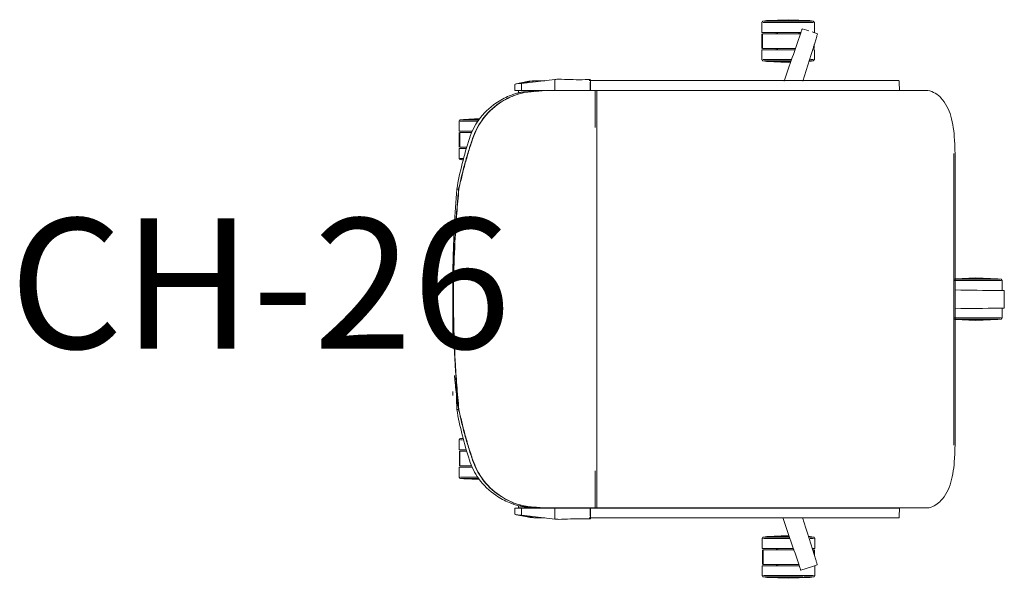
# Model space of a CAD drawing. Units: inches. Extents: x -717 to 2557, y 460 to 1722.
# Drawn here: x -37 to 8, y 779 to 805 of the extents above; entities that cross this region are included whole.
import ezdxf

# ---------------------------------------------------------------- set-up
doc = ezdxf.new("R2010")
doc.units = ezdxf.units.IN
doc.header["$MEASUREMENT"] = 0
doc.layers.add('I-FURN', color=2, linetype='Continuous', lineweight=9)
doc.layers.add('I-FURN-IDEN', color=211, linetype='Continuous', lineweight=13)
doc.styles.add('Arial Narrow_1', font='ARIALN.TTF', dxfattribs={"height": 6})

# ---------------------------------------------------------------- blocks, each defined once
blk = doc.blocks.new('Allsteel Seating Clarity Task Chair - Mesh_ Armless-V6-LEVEL 01 - FURNITURE PLAN Copy 1')
at = {"layer": 'I-FURN', "lineweight": 13}
for p, q in [((-0.922, 12.865), (-0.944, 12.703)), ((-0.863, 12.916), (-0.922, 12.865)), ((-0.922, 12.808), (-0.922, 11.704)), ((-0.401, 12.916), (-0.863, 12.916)), ((-0.863, 12.857), (-0.863, 11.704)), ((0.856, 12.916), (0.41, 12.916)), ((0.916, 12.865), (0.856, 12.916)), ((0.856, 12.857), (0.856, 11.704)), ((0.937, 12.703), (0.916, 12.865)), ((0.916, 12.808), (0.916, 11.704)), ((-0.944, 12.703), (-0.987, 11.704)), ((-0.944, 12.654), (-0.944, 11.704)), ((0.981, 11.704), (0.937, 12.703)), ((0.937, 12.654), (0.937, 11.704)), ((-0.946, 10.75), (-0.987, 11.704)), ((-0.944, 11.704), (-0.944, 10.754)), ((-0.922, 11.704), (-0.922, 10.707)), ((-0.863, 11.704), (-0.863, 10.702)), ((0.856, 11.704), (0.856, 10.702)), ((0.916, 11.704), (0.916, 10.707)), ((0.937, 11.704), (0.937, 10.746)), ((0.981, 11.704), (0.939, 10.75)), ((0.937, 10.746), (0.937, 10.754)), ((-12.828, 4.207), (-12.849, 4.045)), ((-12.768, 4.258), (-12.828, 4.207)), ((-12.828, 4.15), (-12.828, 3.046)), ((-12.306, 4.258), (-12.768, 4.258)), ((-12.768, 4.198), (-12.768, 3.046)), ((-12.306, 4.258), (-12.306, 4.242)), ((-11.567, 4.248), (-11.742, 4.248)), ((-11.567, 4.221), (-11.655, 4.221)), ((-11.567, 4.221), (-11.567, 4.213)), ((-11.049, 4.258), (-11.506, 4.258)), ((-11.506, 4.258), (-11.506, 4.213)), ((-10.989, 4.207), (-11.049, 4.258)), ((-11.049, 4.198), (-11.049, 4.078)), ((-10.968, 4.044), (-10.989, 4.207)), ((-10.989, 4.15), (-10.989, 4.055)), ((10.965, 4.226), (10.944, 4.064)), ((11.025, 4.277), (10.965, 4.226)), ((10.965, 4.169), (10.965, 4.042)), ((11.487, 4.277), (11.025, 4.277)), ((11.025, 4.217), (11.025, 4.064)), ((11.487, 4.277), (11.487, 4.187)), ((11.836, 4.267), (11.548, 4.267)), ((11.748, 4.24), (11.548, 4.24)), ((11.548, 4.24), (11.548, 4.18)), ((12.743, 4.276), (12.287, 4.276)), ((12.803, 4.225), (12.743, 4.276)), ((12.743, 4.217), (12.743, 3.065)), ((12.825, 4.063), (12.803, 4.225)), ((12.803, 4.169), (12.803, 3.786)), ((-12.849, 4.045), (-12.893, 3.046)), ((-12.849, 3.996), (-12.849, 3.046)), ((-12.306, 3.638), (-12.306, 3.046)), ((10.944, 4.064), (10.94, 3.99)), ((10.944, 4.015), (10.944, 4.015)), ((12.803, 3.747), (12.803, 3.065)), ((12.868, 3.065), (12.825, 4.063)), ((12.825, 4.014), (12.825, 3.065)), ((-12.244, 3.597), (-12.306, 3.597)), ((-12.244, 3.535), (-12.306, 3.535)), ((-12.244, 3.628), (-12.244, 3.046)), ((-11.567, 3.4), (-11.567, 3.046)), ((-11.506, 3.373), (-11.506, 3.046)), ((-11.049, 3.216), (-11.049, 3.046)), ((-10.989, 3.194), (-10.989, 3.046)), ((-10.968, 3.186), (-10.968, 3.046)), ((11.487, 3.295), (11.487, 3.065)), ((11.548, 3.321), (11.548, 3.065)), ((12.225, 3.551), (12.225, 3.065)), ((12.287, 3.563), (12.287, 3.065)), ((-12.849, 2.047), (-12.893, 3.046)), ((-12.849, 3.046), (-12.849, 2.095)), ((-12.828, 3.046), (-12.828, 1.941)), ((-12.768, 3.046), (-12.768, 1.893)), ((-12.306, 3.046), (-12.306, 1.833)), ((-12.244, 3.046), (-12.244, 1.871)), ((-11.567, 3.046), (-11.567, 1.871)), ((-11.506, 3.046), (-11.506, 1.834)), ((-11.049, 3.046), (-11.049, 1.893)), ((-10.989, 3.046), (-10.989, 1.941)), ((-10.924, 3.046), (-10.968, 2.047)), ((-10.968, 3.046), (-10.968, 2.096)), ((-10.924, 3.046), (-10.93, 3.164)), ((10.944, 2.065), (10.9, 3.065)), ((10.944, 3.065), (10.944, 2.114)), ((10.965, 3.114), (10.965, 3.065)), ((10.965, 3.065), (10.965, 1.96)), ((11.025, 3.135), (11.025, 3.065)), ((11.025, 3.065), (11.025, 1.912)), ((11.487, 3.065), (11.487, 1.852)), ((11.548, 3.065), (11.548, 1.89)), ((12.225, 3.065), (12.225, 1.89)), ((12.287, 3.065), (12.287, 1.853)), ((12.743, 3.065), (12.743, 1.912)), ((12.803, 3.065), (12.803, 1.96)), ((12.868, 3.065), (12.825, 2.066)), ((12.825, 3.065), (12.825, 2.115)), ((-12.306, 2.556), (-12.244, 2.556)), ((-12.306, 2.494), (-12.244, 2.494)), ((-11.567, 2.556), (-11.506, 2.556)), ((-11.567, 2.494), (-11.506, 2.494)), ((11.487, 2.575), (11.548, 2.575)), ((11.487, 2.513), (11.548, 2.513)), ((12.225, 2.575), (12.287, 2.575)), ((12.225, 2.513), (12.287, 2.513)), ((-12.849, 2.047), (-12.828, 1.884)), ((-12.828, 1.884), (-12.768, 1.833)), ((-12.768, 1.833), (-12.306, 1.833)), ((-12.244, 1.871), (-11.567, 1.871)), ((-12.244, 1.843), (-11.567, 1.843)), ((-11.506, 1.834), (-11.049, 1.834)), ((-11.049, 1.834), (-10.989, 1.885)), ((-10.989, 1.885), (-10.968, 2.047)), ((10.944, 2.065), (10.965, 1.903)), ((10.965, 1.903), (11.025, 1.852)), ((11.025, 1.852), (11.487, 1.852)), ((11.548, 1.89), (12.225, 1.89)), ((11.548, 1.862), (12.225, 1.862)), ((12.287, 1.853), (12.743, 1.853)), ((12.743, 1.853), (12.803, 1.904)), ((12.803, 1.904), (12.825, 2.066)), ((-8.297, -11.904), (-8.33, -11.157)), ((-8.297, -11.2), (-8.297, -11.855)), ((-8.276, -11.22), (-8.276, -12.009)), ((-8.216, -11.258), (-8.216, -12.058)), ((8.2, -11.269), (8.2, -12.05)), ((8.26, -11.231), (8.26, -12.002)), ((8.313, -11.172), (8.281, -11.897)), ((8.281, -11.211), (8.281, -11.848)), ((-7.754, -11.511), (-7.754, -12.117)), ((-7.693, -11.53), (-7.693, -12.08)), ((-7.016, -11.792), (-7.016, -12.08)), ((7.005, -11.796), (7.005, -12.073)), ((7.682, -11.571), (7.682, -12.073)), ((7.743, -11.504), (7.743, -12.11)), ((-8.297, -11.904), (-8.276, -12.066)), ((-8.276, -12.066), (-8.216, -12.117)), ((-8.216, -12.117), (-7.754, -12.117)), ((-7.693, -12.08), (-7.016, -12.08)), ((-7.693, -12.107), (-7.016, -12.107)), ((-6.954, -11.797), (-6.954, -12.117)), ((-6.954, -12.117), (-6.498, -12.117)), ((-6.498, -11.947), (-6.498, -12.058)), ((-6.498, -12.117), (-6.438, -12.066)), ((-6.438, -12.066), (-6.419, -11.925)), ((-6.438, -11.952), (-6.438, -12.009)), ((6.404, -11.929), (6.422, -12.059)), ((6.422, -11.953), (6.422, -12.002)), ((6.422, -12.059), (6.481, -12.11)), ((6.481, -11.95), (6.481, -12.051)), ((6.481, -12.11), (6.943, -12.11)), ((6.943, -11.8), (6.943, -12.11)), ((7.005, -12.073), (7.682, -12.073)), ((7.005, -12.1), (7.682, -12.1)), ((7.743, -12.11), (8.2, -12.11)), ((8.2, -12.11), (8.26, -12.059)), ((8.26, -12.059), (8.281, -11.897))]:
    blk.add_line(p, q, dxfattribs=at)
at = {"layer": 'I-FURN'}
for p, q in [((0, 13.009), (-0.398, 13.003)), ((0.409, 13.003), (0, 13.009)), ((6.721, 10.681), (-6.721, 10.681)), ((6.09, 10.744), (-6.09, 10.744)), ((9.617, 9.55), (9.617, 7.761)), ((-9.633, 7.761), (-9.633, 9.492)), ((-9.633, 8.178), (-10.013, 8.165)), ((10.013, 8.165), (9.633, 8.178)), ((9.633, -6.111), (9.633, 8.178)), ((-10.082, 8.152), (-10.082, -6.118)), ((-9.633, -5.791), (-9.633, 7.761)), ((9.617, 7.761), (9.617, -5.791)), ((10.082, -6.118), (10.082, 8.152)), ((-12.241, 4.403), (-12.327, 4.15)), ((-12.231, 4.4), (-12.236, 4.401)), ((12.24, 4.392), (12.234, 4.39)), ((9.617, -5.774), (-9.633, -5.774)), ((-9.633, -5.998), (-9.633, -5.774)), ((-7.917, -5.837), (-9.633, -5.837)), ((9.617, -5.837), (7.916, -5.837)), ((9.617, -5.774), (9.617, -5.998)), ((-10.126, -6.447), (-10.127, -6.303)), ((-10.125, -6.128), (-10.126, -6.068)), ((-9.633, -6.067), (-10.121, -6.067)), ((-10.113, -6.125), (-10.117, -6.067)), ((-9.633, -8.106), (-9.633, -5.998)), ((9.617, -5.998), (9.617, -8.265)), ((10.121, -6.067), (9.633, -6.067)), ((9.633, -6.303), (9.633, -6.081)), ((9.633, -7.703), (9.633, -6.303)), ((10.117, -6.067), (10.113, -6.125)), ((10.126, -6.068), (10.125, -6.128)), ((10.127, -6.303), (10.126, -6.447)), ((-9.953, -9.236), (-10.135, -7.703)), ((-9.633, -7.703), (-10.135, -7.703)), ((10.135, -7.703), (9.633, -7.703)), ((9.633, -7.703), (9.633, -9.094)), ((10.135, -7.703), (9.97, -9.094)), ((-10.08, -8.165), (-10.075, -8.593)), ((-9.606, -8.374), (-9.633, -8.106)), ((-9.633, -8.446), (-9.633, -8.132)), ((-9.633, -8.132), (-9.602, -8.434)), ((-9.602, -8.434), (-9.633, -8.132)), ((10.075, -8.593), (10.08, -8.165)), ((-10.075, -8.524), (-10.084, -8.173)), ((-10.075, -8.5), (-10.079, -8.172)), ((-10.079, -8.172), (-10.075, -8.5)), ((-9.633, -9.236), (-9.633, -8.446)), ((-9.569, -9.072), (-9.633, -8.446)), ((-9.602, -8.434), (-9.587, -8.594)), ((-9.587, -8.594), (-9.602, -8.434)), ((9.617, -8.606), (9.569, -9.072)), ((9.587, -8.594), (9.602, -8.434)), ((9.602, -8.434), (9.587, -8.594)), ((9.602, -8.434), (9.617, -8.291)), ((9.617, -8.291), (9.602, -8.434)), ((9.617, -8.265), (9.606, -8.374)), ((9.617, -8.291), (9.617, -8.606)), ((9.617, -8.606), (9.617, -9.244)), ((10.079, -8.172), (10.075, -8.5)), ((10.075, -8.5), (10.079, -8.172)), ((10.084, -8.173), (10.075, -8.524)), ((-9.953, -9.236), (-10.035, -8.857)), ((-10.035, -8.857), (-9.953, -9.236)), ((-10.035, -8.976), (-9.934, -9.479)), ((-9.569, -8.816), (-9.569, -9.072)), ((9.569, -9.072), (9.569, -8.816)), ((9.934, -9.479), (10.035, -8.976)), ((10.035, -8.857), (9.953, -9.236)), ((9.953, -9.236), (10.035, -8.857)), ((-9.633, -9.236), (-9.953, -9.236)), ((-9.953, -9.236), (-9.633, -9.236)), ((-9.633, -9.236), (-9.633, -9.272)), ((-9.633, -9.272), (-9.633, -9.552)), ((-9.633, -9.375), (-9.514, -9.375)), ((9.514, -9.375), (9.617, -9.375)), ((9.617, -9.244), (9.617, -9.375)), ((9.633, -9.094), (9.633, -9.236)), ((9.953, -9.236), (9.633, -9.236)), ((9.633, -9.236), (9.953, -9.236)), ((9.633, -9.272), (9.633, -9.236)), ((9.633, -9.552), (9.633, -9.272)), ((9.97, -9.094), (9.953, -9.236)), ((-5.08, -12.135), (-5.08, -12.121)), ((-5.08, -12.222), (-5.08, -12.134)), ((5.08, -12.135), (5.08, -12.121)), ((5.08, -12.222), (5.08, -12.134)), ((-0.522, -12.406), (0.522, -12.406)), ((4.255, -12.406), (4.442, -12.406))]:
    blk.add_line(p, q, dxfattribs=at)
at = {"layer": 'I-FURN', "flags": 128}
for points in [[(-0.398, 13.003), (-0.398, 12.998), (-0.398, 12.992)], [(0.409, 12.992), (0.409, 12.997), (0.409, 13.003)], [(-10.013, 8.165), (-10.032, 8.164), (-10.049, 8.162), (-10.063, 8.16), (-10.074, 8.157), (-10.08, 8.154), (-10.082, 8.151)], [(10.082, 8.151), (10.08, 8.154), (10.074, 8.157), (10.063, 8.16), (10.049, 8.162), (10.032, 8.164), (10.013, 8.165)], [(12.493, 3.628), (12.338, 4.124), (12.245, 4.393)], [(-12.378, 3.998), (-12.408, 3.91), (-12.473, 3.697)], [(-12.473, 3.697), (-12.468, 3.695), (-12.462, 3.694)], [(12.483, 3.624), (12.488, 3.626), (12.493, 3.628)], [(-10.035, -8.976), (-10.05, -8.895), (-10.061, -8.813), (-10.069, -8.732), (-10.074, -8.65), (-10.075, -8.593)], [(-9.569, -8.799), (-9.589, -8.551), (-9.606, -8.374)], [(9.606, -8.374), (9.589, -8.551), (9.569, -8.799)], [(10.075, -8.593), (10.073, -8.675), (10.067, -8.757), (10.058, -8.839), (10.046, -8.92), (10.035, -8.976)], [(-9.56, -9.148), (-9.565, -9.11), (-9.569, -9.072)], [(9.569, -9.072), (9.565, -9.11), (9.56, -9.148)], [(-9.633, -9.552), (-9.74, -9.551), (-9.848, -9.551)], [(9.848, -9.551), (9.74, -9.551), (9.633, -9.552)]]:
    blk.add_lwpolyline(points, dxfattribs=at)
at = {"layer": 'I-FURN'}
for centre, major_axis, ratio, start_param, end_param in [((-6.754, 9.29), (2.95, 0), 0.528019, 2.383558, 2.60272), ((6.754, 9.29), (2.95, 0), 0.528019, 0.538873, 0.758034), ((6.434, -6.31), (16.628, 0), 0.994522, 3.215014, 3.22595), ((-6.434, -6.31), (16.628, 0), 0.994522, 6.198828, 6.209764), ((-8.023, -8.478), (2.053, 0), 0.934764, 3.152871, 3.340416), ((-8.023, -8.478), (2.053, 0), 0.934764, 3.152871, 3.340416), ((8.023, -8.478), (2.053, 0), 0.934764, 6.084362, 6.271907), ((8.023, -8.478), (2.053, 0), 0.934764, 6.084362, 6.259567), ((1.063, -9.236), (11.016, 0), 0.355268, 3.141594, 3.150663), ((-1.063, -9.236), (-11.016, 0), 0.355268, 3.132522, 3.141591), ((-6.389, -8.527), (3.184, 0), 0.978148, 3.729087, 4.079322), ((-6.389, -8.54), (3.184, 0), 0.978148, 3.729087, 4.079322), ((-6.389, -8.54), (3.184, 0), 0.978148, 3.729087, 4.079322), ((-6.389, -8.696), (3.184, 0), 0.978148, 3.729087, 4.079322), ((6.389, -8.527), (3.184, 0), 0.978148, 5.345456, 5.69569), ((6.389, -8.54), (3.184, 0), 0.978148, 5.345456, 5.69569), ((6.389, -8.54), (3.184, 0), 0.978148, 5.345456, 5.69569), ((6.389, -8.696), (3.184, 0), 0.978148, 5.345456, 5.69569)]:
    blk.add_ellipse(centre, major_axis=major_axis, ratio=ratio, start_param=start_param, end_param=end_param, dxfattribs=at)
for points in [[(-0.401, 12.763), (-0.411, 12.092), (-0.42, 11.421), (-0.429, 10.75)], [(0.436, 10.75), (0.428, 11.421), (0.42, 12.092), (0.411, 12.763)], [(-7.339, 10.715), (-7.539, 10.703), (-7.92, 10.668), (-8.452, 10.56), (-8.755, 10.439), (-8.896, 10.361)], [(-7.304, 10.717), (-7.31, 10.717), (-7.322, 10.716), (-7.334, 10.716), (-7.339, 10.715)], [(7.339, 10.715), (7.334, 10.716), (7.322, 10.716), (7.31, 10.717), (7.304, 10.717)], [(8.896, 10.361), (8.755, 10.439), (8.452, 10.56), (7.92, 10.668), (7.539, 10.703), (7.339, 10.715)], [(-9.285, 10.089), (-9.369, 10.016), (-9.51, 9.844), (-9.6, 9.618), (-9.633, 9.492)], [(9.617, 9.55), (9.583, 9.663), (9.494, 9.865), (9.362, 10.022), (9.285, 10.089)], [(-12.236, 4.402), (-12.235, 4.401), (-12.231, 4.4), (-12.225, 4.398), (-12.222, 4.397)], [(-10.059, 3.724), (-10.71, 3.927), (-11.361, 4.129), (-12.013, 4.332)], [(12.016, 4.323), (11.364, 4.121), (10.711, 3.919), (10.059, 3.717)], [(12.226, 4.387), (12.229, 4.388), (12.234, 4.39), (12.238, 4.391), (12.24, 4.392)], [(12.244, 4.393), (12.244, 4.393), (12.245, 4.393), (12.245, 4.393)], [(-12.246, 3.619), (-11.517, 3.367), (-10.788, 3.115), (-10.058, 2.863)], [(10.058, 2.804), (10.794, 3.053), (11.53, 3.302), (12.266, 3.551)], [(-10.126, -6.068), (-10.126, -6.068), (-10.126, -6.067), (-10.125, -6.067), (-10.122, -6.067), (-10.119, -6.067), (-10.117, -6.067)], [(-10.149, -7.523), (-10.141, -7.344), (-10.128, -6.985), (-10.125, -6.627), (-10.126, -6.447)], [(10.126, -6.447), (10.125, -6.627), (10.128, -6.985), (10.141, -7.344), (10.149, -7.523)], [(-9.039, -10.253), (-9.125, -10.126), (-9.276, -9.868), (-9.441, -9.476), (-9.537, -9.107), (-9.565, -8.895), (-9.569, -8.799)], [(-9.569, -8.816), (-9.565, -8.91), (-9.537, -9.119), (-9.442, -9.486), (-9.277, -9.879), (-9.126, -10.139), (-9.039, -10.266)], [(-9.039, -10.266), (-9.126, -10.139), (-9.277, -9.879), (-9.442, -9.486), (-9.537, -9.119), (-9.565, -8.91), (-9.569, -8.816)], [(9.569, -8.799), (9.565, -8.895), (9.537, -9.107), (9.441, -9.476), (9.276, -9.868), (9.125, -10.126), (9.039, -10.253)], [(9.039, -10.266), (9.126, -10.139), (9.277, -9.879), (9.442, -9.486), (9.537, -9.119), (9.565, -8.91), (9.569, -8.816)], [(9.569, -8.816), (9.565, -8.91), (9.537, -9.119), (9.442, -9.486), (9.277, -9.879), (9.126, -10.139), (9.039, -10.266)], [(-9.925, -9.514), (-9.933, -9.486), (-9.946, -9.418), (-9.952, -9.325), (-9.953, -9.272)], [(9.953, -9.272), (9.952, -9.325), (9.946, -9.418), (9.933, -9.486), (9.925, -9.514)], [(-7.414, -11.48), (-7.569, -11.428), (-7.866, -11.301), (-8.141, -11.132), (-8.273, -11.037)], [(-8.273, -11.05), (-8.142, -11.145), (-7.865, -11.314), (-7.567, -11.441), (-7.414, -11.493)], [(-8.273, -11.05), (-8.141, -11.145), (-8.003, -11.229), (-7.86, -11.303)], [(-7.414, -11.639), (-7.567, -11.59), (-7.865, -11.467), (-8.142, -11.3), (-8.273, -11.206)], [(8.273, -11.037), (8.141, -11.132), (7.866, -11.301), (7.569, -11.428), (7.414, -11.48)], [(7.414, -11.493), (7.567, -11.441), (7.865, -11.314), (8.142, -11.145), (8.273, -11.05)], [(8.273, -11.206), (8.142, -11.3), (7.865, -11.467), (7.567, -11.59), (7.414, -11.639)], [(7.86, -11.303), (8.003, -11.229), (8.141, -11.145), (8.273, -11.05)], [(-6.208, -11.849), (-6.411, -11.794), (-6.815, -11.678), (-7.215, -11.548), (-7.414, -11.48)], [(-7.414, -11.493), (-7.223, -11.559), (-6.839, -11.683), (-6.451, -11.796), (-6.257, -11.849)], [(-5.08, -12.222), (-5.474, -12.152), (-6.259, -11.985), (-7.032, -11.764), (-7.414, -11.639)], [(-6.821, -11.684), (-6.736, -11.71), (-6.651, -11.736), (-6.566, -11.761)], [(7.414, -11.639), (7.032, -11.764), (6.259, -11.985), (5.474, -12.152), (5.08, -12.222)], [(7.414, -11.48), (7.215, -11.548), (6.815, -11.678), (6.411, -11.794), (6.208, -11.849)], [(6.257, -11.849), (6.451, -11.796), (6.839, -11.683), (7.223, -11.559), (7.414, -11.493)], [(6.566, -11.761), (6.651, -11.736), (6.736, -11.71), (6.821, -11.684)], [(-6.257, -11.849), (-6.062, -11.903), (-5.671, -12.004), (-5.277, -12.093), (-5.08, -12.135)], [(-5.08, -12.121), (-5.269, -12.081), (-5.646, -11.996), (-6.021, -11.9), (-6.208, -11.849)], [(-5.653, -12.004), (-5.569, -12.024), (-5.485, -12.044), (-5.401, -12.063)], [(-2.846, -12.291), (-3.219, -12.271), (-3.964, -12.222), (-4.708, -12.157), (-5.08, -12.121)], [(-5.08, -12.134), (-5.068, -12.135), (-5.056, -12.136), (-5.045, -12.137)], [(5.08, -12.121), (4.708, -12.157), (3.964, -12.222), (3.219, -12.271), (2.846, -12.291)], [(6.208, -11.849), (6.021, -11.9), (5.646, -11.996), (5.269, -12.081), (5.08, -12.121)], [(5.08, -12.135), (5.277, -12.093), (5.671, -12.004), (6.062, -11.903), (6.257, -11.849)], [(5.401, -12.063), (5.485, -12.044), (5.569, -12.024), (5.653, -12.004)], [(2.846, -12.291), (2.214, -12.33), (0.95, -12.376), (-0.95, -12.376), (-2.214, -12.33), (-2.846, -12.291)], [(1.593, -12.368), (1.624, -12.367), (1.656, -12.366), (1.688, -12.364)], [(1.778, -12.361), (1.817, -12.359), (1.857, -12.357), (1.897, -12.355)], [(3.374, -12.274), (3.391, -12.273), (3.409, -12.272), (3.427, -12.271)]]:
    blk.add_open_spline(points, degree=3, dxfattribs=at)
for points, knots in [([(-0.398, 12.981), (-0.399, 12.978), (-0.399, 12.961), (-0.4, 12.901), (-0.401, 12.818), (-0.401, 12.763)], [-0.8, -0.8, -0.8, -0.8, -0.7, -0.4, 0, 0, 0, 0]), ([(-0.398, 12.992), (-0.398, 12.994), (-0.398, 13), (-0.398, 13.003), (-0.398, 13.003)], [-0.375, -0.375, -0.375, -0.375, -0.25, 0, 0, 0, 0]), ([(0.409, 13.003), (0.409, 13.003), (0.409, 13), (0.409, 12.994), (0.409, 12.991)], [-1, -1, -1, -1, -0.75, -0.625, -0.625, -0.625, -0.625]), ([(0.411, 12.763), (0.411, 12.804), (0.41, 12.878), (0.409, 12.949), (0.409, 12.974), (0.409, 12.981)], [-1, -1, -1, -1, -0.7, -0.4, -0.2, -0.2, -0.2, -0.2]), ([(-6.09, 10.744), (-6.11, 10.744), (-6.517, 10.744), (-6.921, 10.738), (-7.304, 10.717)], [0.4742741, 0.4742741, 0.4742741, 0.4742741, 0.5, 1, 1, 1, 1]), ([(7.304, 10.717), (6.921, 10.738), (6.517, 10.744), (6.11, 10.744), (6.09, 10.744)], [0, 0, 0, 0, 0.5, 0.5257259, 0.5257259, 0.5257259, 0.5257259]), ([(-12.013, 4.332), (-12.052, 4.344), (-12.122, 4.366), (-12.207, 4.392), (-12.23, 4.4), (-12.231, 4.4)], [-1, -1, -1, -1, -0.7, -0.4, 0, 0, 0, 0]), ([(12.234, 4.39), (12.234, 4.39), (12.218, 4.385), (12.147, 4.363), (12.068, 4.339), (12.016, 4.323)], [-1, -1, -1, -1, -0.7, -0.4, 0, 0, 0, 0]), ([(-12.454, 3.691), (-12.457, 3.692), (-12.462, 3.694), (-12.47, 3.696), (-12.473, 3.697), (-12.473, 3.697)], [-0.5, -0.5, -0.5, -0.5, -0.375, -0.25, 0, 0, 0, 0]), ([(-12.462, 3.694), (-12.462, 3.693), (-12.447, 3.688), (-12.376, 3.664), (-12.298, 3.637), (-12.246, 3.619)], [-1, -1, -1, -1, -0.7, -0.4, 0, 0, 0, 0]), ([(12.266, 3.551), (12.305, 3.564), (12.375, 3.587), (12.459, 3.616), (12.482, 3.624), (12.483, 3.624)], [-1, -1, -1, -1, -0.7, -0.4, 0, 0, 0, 0]), ([(12.493, 3.628), (12.493, 3.628), (12.491, 3.627), (12.483, 3.624), (12.477, 3.622), (12.474, 3.621)], [-1, -1, -1, -1, -0.75, -0.625, -0.5, -0.5, -0.5, -0.5]), ([(-10.127, -6.303), (-10.127, -6.279), (-10.127, -6.231), (-10.127, -6.156), (-10.127, -6.093), (-10.127, -6.072), (-10.126, -6.068)], [-1, -1, -1, -1, -0.785714, -0.571429, -0.285714, 0, 0, 0, 0]), ([(-10.117, -6.067), (-10.076, -6.067), (-10.014, -6.067), (-9.943, -6.068), (-9.907, -6.068), (-9.886, -6.068), (-9.871, -6.069), (-9.856, -6.069), (-9.835, -6.069), (-9.809, -6.069), (-9.784, -6.07), (-9.763, -6.07), (-9.748, -6.071), (-9.734, -6.072), (-9.714, -6.073), (-9.68, -6.075), (-9.652, -6.078), (-9.633, -6.081)], [-1, -1, -1, -1, -0.75, -0.625, -0.5625, -0.53125, -0.5, -0.46875, -0.4375, -0.375, -0.3125, -0.28125, -0.25, -0.21875, -0.1875, -0.125, 0, 0, 0, 0]), ([(9.633, -6.081), (9.652, -6.078), (9.68, -6.075), (9.714, -6.073), (9.734, -6.072), (9.748, -6.071), (9.763, -6.07), (9.784, -6.07), (9.809, -6.069), (9.835, -6.069), (9.856, -6.069), (9.871, -6.069), (9.886, -6.068), (9.907, -6.068), (9.943, -6.068), (10.014, -6.067), (10.076, -6.067), (10.117, -6.067)], [-1, -1, -1, -1, -0.875, -0.8125, -0.78125, -0.75, -0.71875, -0.6875, -0.625, -0.5625, -0.53125, -0.5, -0.46875, -0.4375, -0.375, -0.25, 0, 0, 0, 0]), ([(10.117, -6.067), (10.119, -6.067), (10.122, -6.067), (10.125, -6.067), (10.126, -6.067), (10.126, -6.068), (10.126, -6.068)], [-1, -1, -1, -1, -0.708333, -0.5, -0.25, 0, 0, 0, 0]), ([(10.126, -6.068), (10.127, -6.071), (10.127, -6.084), (10.127, -6.13), (10.127, -6.206), (10.127, -6.271), (10.127, -6.303)], [-1, -1, -1, -1, -0.785714, -0.571429, -0.285714, 0, 0, 0, 0]), ([(-9.848, -9.551), (-9.851, -9.551), (-9.856, -9.55), (-9.865, -9.55), (-9.873, -9.549), (-9.879, -9.548), (-9.883, -9.547), (-9.888, -9.546), (-9.892, -9.544), (-9.895, -9.543), (-9.898, -9.542), (-9.9, -9.541), (-9.903, -9.539), (-9.906, -9.538), (-9.91, -9.535), (-9.915, -9.532), (-9.921, -9.525), (-9.924, -9.518), (-9.925, -9.514)], [-1, -1, -1, -1, -0.964286, -0.928571, -0.875, -0.848214, -0.821429, -0.785714, -0.732143, -0.705357, -0.678571, -0.642857, -0.607143, -0.571429, -0.5, -0.428571, -0.285714, 0, 0, 0, 0]), ([(-9.039, -10.422), (-9.11, -10.318), (-9.237, -10.108), (-9.372, -9.824), (-9.445, -9.622), (-9.485, -9.494), (-9.509, -9.405), (-9.528, -9.325), (-9.549, -9.232), (-9.557, -9.177), (-9.56, -9.148)], [0, 0, 0, 0, 0.2, 0.4, 0.55, 0.625, 0.7, 0.775, 0.85, 1, 1, 1, 1]), ([(9.56, -9.148), (9.556, -9.187), (9.542, -9.265), (9.51, -9.404), (9.477, -9.524), (9.432, -9.657), (9.359, -9.849), (9.237, -10.108), (9.11, -10.318), (9.039, -10.422)], [0, 0, 0, 0, 0.2, 0.3, 0.4, 0.5, 0.6, 0.8, 1, 1, 1, 1]), ([(9.925, -9.514), (9.925, -9.516), (9.923, -9.52), (9.919, -9.527), (9.915, -9.532), (9.91, -9.535), (9.908, -9.537), (9.905, -9.538), (9.903, -9.539), (9.9, -9.541), (9.897, -9.542), (9.893, -9.544), (9.89, -9.545), (9.886, -9.546), (9.882, -9.547), (9.876, -9.548), (9.871, -9.549), (9.864, -9.55), (9.856, -9.55), (9.851, -9.551), (9.848, -9.551)], [-1, -1, -1, -1, -0.857143, -0.714286, -0.571429, -0.5, -0.464286, -0.428571, -0.392857, -0.357143, -0.303571, -0.276786, -0.25, -0.214286, -0.160714, -0.133929, -0.107143, -0.071429, -0.035714, 0, 0, 0, 0]), ([(0.29, -12.4), (0.204, -12.401), (-0.166, -12.406), (-0.82, -12.407), (-1.958, -12.393), (-3.378, -12.343), (-4.513, -12.268), (-5.08, -12.222)], [-0.5251185, -0.5251185, -0.5251185, -0.5251185, -0.5, -0.4166667, -0.3333333, -0.1666667, 0, 0, 0, 0]), ([(-5.045, -12.139), (-4.772, -12.165), (-4.216, -12.214), (-3.658, -12.255), (-3.374, -12.274)], [-0.9793783, -0.9793783, -0.9793783, -0.9793783, -0.5, 0, 0, 0, 0]), ([(5.08, -12.222), (4.813, -12.226), (4.408, -12.235), (3.928, -12.25), (3.651, -12.261), (3.49, -12.267), (3.398, -12.271), (3.375, -12.272)], [-1, -1, -1, -1, -0.9166667, -0.875, -0.8541667, -0.8333333, -0.82657, -0.82657, -0.82657, -0.82657]), ([(3.443, -12.27), (3.704, -12.252), (4.25, -12.211), (4.796, -12.163), (5.08, -12.135)], [-0.9594852, -0.9594852, -0.9594852, -0.9594852, -0.5, 0, 0, 0, 0]), ([(3.512, -12.325), (3.558, -12.322), (3.674, -12.312), (3.928, -12.288), (4.408, -12.235), (4.813, -12.177), (5.08, -12.134)], [-0.1597875, -0.1597875, -0.1597875, -0.1597875, -0.1458333, -0.125, -0.0833333, 0, 0, 0, 0]), ([(-3.374, -12.274), (-2.999, -12.299), (-2.488, -12.328), (-1.976, -12.352), (-1.839, -12.358)], [-1, -1, -1, -1, -0.6666667, -0.544966, -0.544966, -0.544966, -0.544966]), ([(-1.863, -12.356), (-1.8, -12.359), (-1.674, -12.364), (-1.549, -12.369), (-1.487, -12.371)], [-0.68523722, -0.68523722, -0.68523722, -0.68523722, -0.66666667, -0.6484161, -0.6484161, -0.6484161, -0.6484161]), ([(-1.491, -12.372), (-1.369, -12.376), (-0.872, -12.392), (-0.375, -12.4), (0, -12.404)], [-0.44174, -0.44174, -0.44174, -0.44174, -0.3333333, 0, 0, 0, 0]), ([(0.033, -12.404), (0.175, -12.405), (0.459, -12.406), (0.886, -12.405), (1.241, -12.402), (1.525, -12.397), (1.667, -12.394), (1.739, -12.393)], [-0.5, -0.5, -0.5, -0.5, -0.4583333, -0.4166667, -0.375, -0.3541667, -0.3333333, -0.3333333, -0.3333333, -0.3333333]), ([(0.088, -12.403), (0.434, -12.399), (0.919, -12.391), (1.404, -12.375), (1.543, -12.37)], [-0.9739861, -0.9739861, -0.9739861, -0.9739861, -0.6666667, -0.5428609, -0.5428609, -0.5428609, -0.5428609]), ([(1.913, -12.354), (1.855, -12.357), (1.73, -12.362), (1.605, -12.367), (1.539, -12.369)], [-0.68372938, -0.68372938, -0.68372938, -0.68372938, -0.66666667, -0.64712016, -0.64712016, -0.64712016, -0.64712016]), ([(1.904, -12.355), (2.019, -12.35), (2.509, -12.327), (2.999, -12.299), (3.374, -12.274)], [-0.4358223, -0.4358223, -0.4358223, -0.4358223, -0.3333333, 0, 0, 0, 0])]:
    blk.add_open_spline(points, degree=3, knots=knots, dxfattribs=at)

msp = doc.modelspace()

# ---------------------------------------------------------------- block references
at = {"layer": 'I-FURN', "rotation": 269.9999999999975}
msp.add_blockref('Allsteel Seating Clarity Task Chair - Mesh_ Armless-V6-LEVEL 01 - FURNITURE PLAN Copy 1', (-4.799, 791.755), dxfattribs=at)

# ---------------------------------------------------------------- texts
at = {"layer": 'I-FURN-IDEN', "insert": (-37.636, 795.484), "char_height": 6, "width": 20.604, "attachment_point": 1, "style": 'Arial Narrow_1'}
msp.add_mtext('CH-26', dxfattribs=at)

doc.saveas('drawing.dxf')
